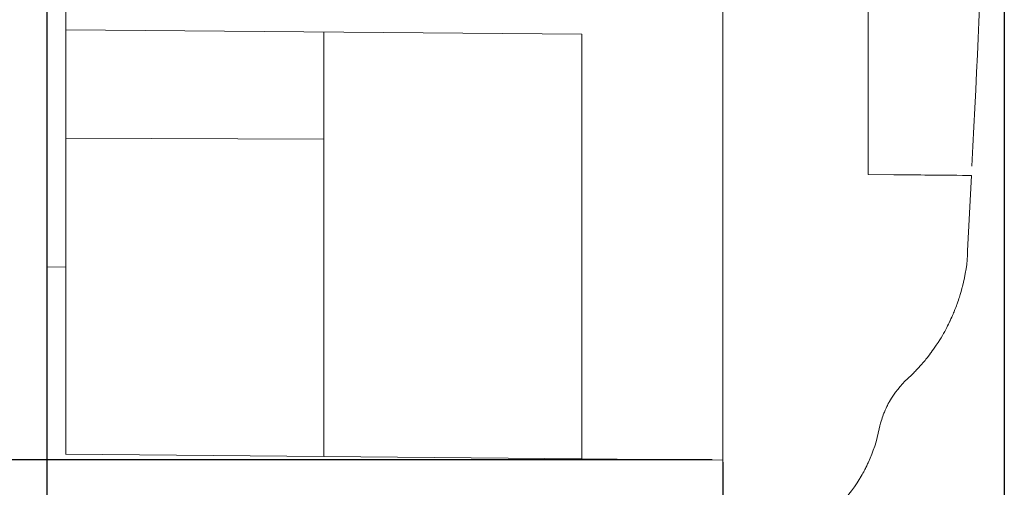
# Model space of a CAD drawing. Units: millimetres. Extents: x 525 to 2173, y 509 to 1316.
# Drawn here: x 1366 to 1471, y 613 to 662 of the extents above; entities that cross this region are included whole.
import ezdxf

# ---------------------------------------------------------------- set-up
doc = ezdxf.new("R2010")
doc.units = ezdxf.units.MM
doc.header["$MEASUREMENT"] = 0
doc.styles.get("Standard").update_dxf_attribs({"font": 'isocpeur.ttf', "height": 15})
doc.dimstyles.get("Standard").update_dxf_attribs({"dimtxt": 15, "dimasz": 15, "dimexe": 0.18, "dimexo": 0.0625, "dimgap": 5, "dimtad": 1, "dimdec": 0, "dimzin": 0, "dimdsep": 46, "dimtxsty": 'Standard', "dimcen": 0.09, "dimadec": 0, "dimazin": 0, "dimtfac": 1, "dimtdec": 0, "dimtmove": 0, "dimatfit": 3, "dimfxl": 1, "dimtolj": 1, "dimtzin": 0, "dimarcsym": 0})

# ---------------------------------------------------------------- blocks, each defined once
blk = doc.blocks.new('*D13')
at = {"color": 0, "lineweight": -2, "transparency": 16777216}
for p, q in [((1383.56, 955.16), (1281, 955.16)), ((1281.18, 940.16), (1281.18, 630.48)), ((1439.56, 615.48), (1281, 615.48))]:
    blk.add_line(p, q, dxfattribs=at)
at = {"color": 0, "transparency": 16777216}
for points in [[(1278.68, 940.16), (1283.68, 940.16), (1281.18, 955.16)], [(1278.68, 630.48), (1283.68, 630.48), (1281.18, 615.48)]]:
    blk.add_solid(points, dxfattribs=at)
at = {"layer": 'Defpoints', "color": 0, "transparency": 16777216}
for p in [(1383.62, 955.16), (1281.18, 615.48), (1439.62, 615.48)]:
    blk.add_point(p, dxfattribs=at)
at = {"color": 0, "transparency": 16777216, "insert": (1268.68, 785.32), "char_height": 15, "attachment_point": 5, "rotation": 90}
blk.add_mtext('\\A1;340', dxfattribs=at)
blk = doc.blocks.new('*D16')
at = {"color": 0, "lineweight": -2, "transparency": 16777216}
for p, q in [((1470.68, 722.52), (1470.68, 511.33)), ((1368.71, 717.67), (1368.71, 511.33)), ((1383.71, 511.51), (1455.68, 511.51))]:
    blk.add_line(p, q, dxfattribs=at)
at = {"color": 0, "transparency": 16777216}
for points in [[(1383.71, 514.01), (1383.71, 509.01), (1368.71, 511.51)], [(1455.68, 514.01), (1455.68, 509.01), (1470.68, 511.51)]]:
    blk.add_solid(points, dxfattribs=at)
at = {"layer": 'Defpoints', "color": 0, "transparency": 16777216}
for p in [(1470.68, 722.58), (1368.71, 717.73), (1470.68, 511.51)]:
    blk.add_point(p, dxfattribs=at)
at = {"color": 0, "transparency": 16777216, "insert": (1419.7, 524.01), "char_height": 15, "attachment_point": 5}
blk.add_mtext('\\A1;102', dxfattribs=at)
blk = doc.blocks.new('*D17')
at = {"color": 0, "lineweight": -2, "transparency": 16777216}
for p, q in [((1368.71, 623.41), (1368.71, 551.25)), ((1440.69, 615.25), (1440.69, 551.25)), ((1383.71, 551.43), (1425.69, 551.43))]:
    blk.add_line(p, q, dxfattribs=at)
at = {"color": 0, "transparency": 16777216}
for points in [[(1383.71, 553.93), (1383.71, 548.93), (1368.71, 551.43)], [(1425.69, 553.93), (1425.69, 548.93), (1440.69, 551.43)]]:
    blk.add_solid(points, dxfattribs=at)
at = {"layer": 'Defpoints', "color": 0, "transparency": 16777216}
for p in [(1368.71, 623.47), (1440.69, 615.32), (1440.69, 551.43)]:
    blk.add_point(p, dxfattribs=at)
at = {"color": 0, "transparency": 16777216, "insert": (1404.7, 563.93), "char_height": 15, "attachment_point": 5}
blk.add_mtext('\\A1;72', dxfattribs=at)

msp = doc.modelspace()

# ---------------------------------------------------------------- linework, layer by layer
at = {"lineweight": 20}
for points in [[(1440.69, 961.58), (1440.69, 961.58), (1440.69, 609.56), (1440.69, 609.56)], [(1440.69, 961.58), (1440.69, 961.58), (1440.69, 609.56), (1440.69, 609.56)], [(1440.69, 961.58), (1440.69, 961.58), (1440.69, 609.56), (1440.69, 609.56)], [(1440.69, 961.58), (1440.69, 961.58), (1440.69, 609.56), (1440.69, 609.56)], [(1440.69, 961.58), (1440.69, 961.58), (1440.69, 609.56), (1440.69, 609.56)], [(1440.69, 961.58), (1440.69, 961.58), (1440.69, 609.56), (1440.69, 609.56)], [(1440.69, 961.58), (1440.69, 961.58), (1440.69, 609.56), (1440.69, 609.56)], [(1440.69, 961.58), (1440.69, 961.58), (1440.69, 609.56), (1440.69, 609.56)], [(1440.69, 961.58), (1440.69, 961.58), (1440.69, 609.56), (1440.69, 609.56)], [(1440.69, 961.58), (1440.69, 961.58), (1440.69, 609.56), (1440.69, 609.56)], [(1440.69, 961.58), (1440.69, 961.58), (1440.69, 609.56), (1440.69, 609.56)], [(1440.69, 961.58), (1440.69, 961.58), (1440.69, 609.56), (1440.69, 609.56)], [(1440.69, 961.58), (1440.69, 961.58), (1440.69, 609.56), (1440.69, 609.56)], [(1440.69, 961.58), (1440.69, 961.58), (1440.69, 609.56), (1440.69, 609.56)], [(1440.69, 961.58), (1440.69, 961.58), (1440.69, 609.56), (1440.69, 609.56)], [(1440.69, 961.58), (1440.69, 961.58), (1440.69, 609.56), (1440.69, 609.56)], [(1440.69, 961.58), (1440.69, 961.58), (1440.69, 609.56), (1440.69, 609.56)], [(1440.69, 961.58), (1440.69, 961.58), (1440.69, 609.56), (1440.69, 609.56)], [(1440.69, 961.58), (1440.69, 961.58), (1440.69, 609.56), (1440.69, 609.56)], [(1440.69, 961.58), (1440.69, 961.58), (1440.69, 609.56), (1440.69, 609.56)], [(1440.69, 961.58), (1440.69, 961.58), (1440.69, 609.56), (1440.69, 609.56)], [(1368.71, 645.98), (1368.71, 645.98), (1368.71, 925.16), (1368.71, 925.16)], [(1368.71, 645.98), (1368.71, 645.98), (1368.71, 925.16), (1368.71, 925.16)], [(1368.71, 645.98), (1368.71, 645.98), (1368.71, 925.16), (1368.71, 925.16)], [(1368.71, 645.98), (1368.71, 645.98), (1368.71, 925.16), (1368.71, 925.16)], [(1368.71, 645.98), (1368.71, 645.98), (1368.71, 925.16), (1368.71, 925.16)], [(1368.71, 645.98), (1368.71, 645.98), (1368.71, 925.16), (1368.71, 925.16)], [(1368.71, 645.98), (1368.71, 645.98), (1368.71, 925.16), (1368.71, 925.16)], [(1368.71, 645.98), (1368.71, 645.98), (1368.71, 925.16), (1368.71, 925.16)], [(1368.71, 645.98), (1368.71, 645.98), (1368.71, 925.16), (1368.71, 925.16)], [(1368.71, 645.98), (1368.71, 645.98), (1368.71, 925.16), (1368.71, 925.16)], [(1368.71, 645.98), (1368.71, 645.98), (1368.71, 925.16), (1368.71, 925.16)], [(1368.71, 645.98), (1368.71, 645.98), (1368.71, 925.16), (1368.71, 925.16)], [(1368.71, 645.98), (1368.71, 645.98), (1368.71, 925.16), (1368.71, 925.16)], [(1368.71, 645.98), (1368.71, 645.98), (1368.71, 925.16), (1368.71, 925.16)], [(1368.71, 645.98), (1368.71, 645.98), (1368.71, 925.16), (1368.71, 925.16)], [(1368.71, 645.98), (1368.71, 645.98), (1368.71, 925.16), (1368.71, 925.16)], [(1368.71, 645.98), (1368.71, 645.98), (1368.71, 925.16), (1368.71, 925.16)], [(1368.71, 645.98), (1368.71, 645.98), (1368.71, 925.16), (1368.71, 925.16)], [(1368.71, 645.98), (1368.71, 645.98), (1368.71, 925.16), (1368.71, 925.16)], [(1368.71, 645.98), (1368.71, 645.98), (1368.71, 925.16), (1368.71, 925.16)], [(1368.71, 645.98), (1368.71, 645.98), (1368.71, 925.16), (1368.71, 925.16)], [(1456.19, 925.26), (1456.19, 925.26), (1456.19, 645.87), (1456.19, 645.87)], [(1456.19, 925.26), (1456.19, 925.26), (1456.19, 645.87), (1456.19, 645.87)], [(1456.19, 925.26), (1456.19, 925.26), (1456.19, 645.87), (1456.19, 645.87)], [(1456.19, 925.26), (1456.19, 925.26), (1456.19, 645.87), (1456.19, 645.87)], [(1456.19, 925.26), (1456.19, 925.26), (1456.19, 645.87), (1456.19, 645.87)], [(1456.19, 925.26), (1456.19, 925.26), (1456.19, 645.87), (1456.19, 645.87)], [(1456.19, 925.26), (1456.19, 925.26), (1456.19, 645.87), (1456.19, 645.87)], [(1456.19, 925.26), (1456.19, 925.26), (1456.19, 645.87), (1456.19, 645.87)], [(1456.19, 925.26), (1456.19, 925.26), (1456.19, 645.87), (1456.19, 645.87)], [(1456.19, 925.26), (1456.19, 925.26), (1456.19, 645.87), (1456.19, 645.87)], [(1456.19, 925.26), (1456.19, 925.26), (1456.19, 645.87), (1456.19, 645.87)], [(1456.19, 925.26), (1456.19, 925.26), (1456.19, 645.87), (1456.19, 645.87)], [(1456.19, 925.26), (1456.19, 925.26), (1456.19, 645.87), (1456.19, 645.87)], [(1456.19, 925.26), (1456.19, 925.26), (1456.19, 645.87), (1456.19, 645.87)], [(1456.19, 925.26), (1456.19, 925.26), (1456.19, 645.87), (1456.19, 645.87)], [(1456.19, 925.26), (1456.19, 925.26), (1456.19, 645.87), (1456.19, 645.87)], [(1456.19, 925.26), (1456.19, 925.26), (1456.19, 645.87), (1456.19, 645.87)], [(1456.19, 925.26), (1456.19, 925.26), (1456.19, 645.87), (1456.19, 645.87)], [(1456.19, 925.26), (1456.19, 925.26), (1456.19, 645.87), (1456.19, 645.87)], [(1456.19, 925.26), (1456.19, 925.26), (1456.19, 645.87), (1456.19, 645.87)], [(1456.19, 925.26), (1456.19, 925.26), (1456.19, 645.87), (1456.19, 645.87)], [(1370.71, 661.3), (1370.71, 661.3), (1370.71, 668.2), (1370.71, 668.2)], [(1370.71, 661.3), (1370.71, 661.3), (1370.71, 668.2), (1370.71, 668.2)], [(1370.71, 661.3), (1370.71, 661.3), (1370.71, 668.2), (1370.71, 668.2)], [(1370.71, 661.3), (1370.71, 661.3), (1370.71, 668.2), (1370.71, 668.2)], [(1370.71, 661.3), (1370.71, 661.3), (1370.71, 668.2), (1370.71, 668.2)], [(1370.71, 661.3), (1370.71, 661.3), (1370.71, 668.2), (1370.71, 668.2)], [(1370.71, 661.3), (1370.71, 661.3), (1370.71, 668.2), (1370.71, 668.2)], [(1370.71, 661.3), (1370.71, 661.3), (1370.71, 668.2), (1370.71, 668.2)], [(1370.71, 661.3), (1370.71, 661.3), (1370.71, 668.2), (1370.71, 668.2)], [(1370.71, 661.3), (1370.71, 661.3), (1370.71, 668.2), (1370.71, 668.2)], [(1370.71, 661.3), (1370.71, 661.3), (1370.71, 668.2), (1370.71, 668.2)], [(1370.71, 661.3), (1370.71, 661.3), (1370.71, 668.2), (1370.71, 668.2)], [(1370.71, 661.3), (1370.71, 661.3), (1370.71, 668.2), (1370.71, 668.2)], [(1370.71, 661.3), (1370.71, 661.3), (1370.71, 668.2), (1370.71, 668.2)], [(1370.71, 661.3), (1370.71, 661.3), (1370.71, 668.2), (1370.71, 668.2)], [(1370.71, 661.3), (1370.71, 661.3), (1370.71, 668.2), (1370.71, 668.2)], [(1370.71, 661.3), (1370.71, 661.3), (1370.71, 668.2), (1370.71, 668.2)], [(1370.71, 661.3), (1370.71, 661.3), (1370.71, 668.2), (1370.71, 668.2)], [(1370.71, 661.3), (1370.71, 661.3), (1370.71, 668.2), (1370.71, 668.2)], [(1370.71, 661.3), (1370.71, 661.3), (1370.71, 668.2), (1370.71, 668.2)], [(1370.71, 661.3), (1370.71, 661.3), (1370.71, 668.2), (1370.71, 668.2)], [(1370.71, 661.3), (1370.71, 661.3), (1370.71, 661.3), (1370.71, 661.3)], [(1370.71, 661.3), (1370.71, 661.3), (1370.71, 661.3), (1370.71, 661.3)], [(1425.7, 660.82), (1425.7, 660.82), (1370.71, 661.3), (1370.71, 661.3)], [(1425.7, 660.82), (1425.7, 660.82), (1370.71, 661.3), (1370.71, 661.3)], [(1425.7, 660.82), (1425.7, 660.82), (1370.71, 661.3), (1370.71, 661.3)], [(1425.7, 660.82), (1425.7, 660.82), (1370.71, 661.3), (1370.71, 661.3)], [(1425.7, 660.82), (1425.7, 660.82), (1370.71, 661.3), (1370.71, 661.3)], [(1425.7, 660.82), (1425.7, 660.82), (1370.71, 661.3), (1370.71, 661.3)], [(1425.7, 660.82), (1425.7, 660.82), (1370.71, 661.3), (1370.71, 661.3)], [(1425.7, 660.82), (1425.7, 660.82), (1370.71, 661.3), (1370.71, 661.3)], [(1425.7, 660.82), (1425.7, 660.82), (1370.71, 661.3), (1370.71, 661.3)], [(1425.7, 660.82), (1425.7, 660.82), (1370.71, 661.3), (1370.71, 661.3)], [(1425.7, 660.82), (1425.7, 660.82), (1370.71, 661.3), (1370.71, 661.3)], [(1425.7, 660.82), (1425.7, 660.82), (1370.71, 661.3), (1370.71, 661.3)], [(1425.7, 660.82), (1425.7, 660.82), (1370.71, 661.3), (1370.71, 661.3)], [(1425.7, 660.82), (1425.7, 660.82), (1370.71, 661.3), (1370.71, 661.3)], [(1425.7, 660.82), (1425.7, 660.82), (1370.71, 661.3), (1370.71, 661.3)], [(1425.7, 660.82), (1425.7, 660.82), (1370.71, 661.3), (1370.71, 661.3)], [(1425.7, 660.82), (1425.7, 660.82), (1370.71, 661.3), (1370.71, 661.3)], [(1425.7, 660.82), (1425.7, 660.82), (1370.71, 661.3), (1370.71, 661.3)], [(1425.7, 660.82), (1425.7, 660.82), (1370.71, 661.3), (1370.71, 661.3)], [(1425.7, 660.82), (1425.7, 660.82), (1370.71, 661.3), (1370.71, 661.3)], [(1425.7, 660.82), (1425.7, 660.82), (1370.71, 661.3), (1370.71, 661.3)], [(1370.71, 661.3), (1370.71, 661.3), (1370.71, 661.3), (1370.71, 661.3)], [(1370.71, 661.3), (1370.71, 661.3), (1370.71, 660.17), (1370.71, 660.17)], [(1370.71, 661.3), (1370.71, 661.3), (1370.71, 660.17), (1370.71, 660.17)], [(1370.71, 661.3), (1370.71, 661.3), (1370.71, 660.17), (1370.71, 660.17)], [(1370.71, 661.3), (1370.71, 661.3), (1370.71, 660.17), (1370.71, 660.17)], [(1370.71, 661.3), (1370.71, 661.3), (1370.71, 660.17), (1370.71, 660.17)], [(1370.71, 661.3), (1370.71, 661.3), (1370.71, 660.17), (1370.71, 660.17)], [(1370.71, 661.3), (1370.71, 661.3), (1370.71, 660.17), (1370.71, 660.17)], [(1370.71, 661.3), (1370.71, 661.3), (1370.71, 660.17), (1370.71, 660.17)], [(1370.71, 661.3), (1370.71, 661.3), (1370.71, 660.17), (1370.71, 660.17)], [(1370.71, 661.3), (1370.71, 661.3), (1370.71, 660.17), (1370.71, 660.17)], [(1370.71, 661.3), (1370.71, 661.3), (1370.71, 660.17), (1370.71, 660.17)], [(1370.71, 661.3), (1370.71, 661.3), (1370.71, 660.17), (1370.71, 660.17)], [(1370.71, 661.3), (1370.71, 661.3), (1370.71, 660.17), (1370.71, 660.17)], [(1370.71, 661.3), (1370.71, 661.3), (1370.71, 660.17), (1370.71, 660.17)], [(1370.71, 661.3), (1370.71, 661.3), (1370.71, 660.17), (1370.71, 660.17)], [(1370.71, 661.3), (1370.71, 661.3), (1370.71, 660.17), (1370.71, 660.17)], [(1370.71, 661.3), (1370.71, 661.3), (1370.71, 660.17), (1370.71, 660.17)], [(1370.71, 661.3), (1370.71, 661.3), (1370.71, 660.17), (1370.71, 660.17)], [(1370.71, 661.3), (1370.71, 661.3), (1370.71, 660.17), (1370.71, 660.17)], [(1370.71, 661.3), (1370.71, 661.3), (1370.71, 660.17), (1370.71, 660.17)], [(1370.71, 661.3), (1370.71, 661.3), (1370.71, 660.17), (1370.71, 660.17)], [(1398.2, 661.06), (1398.2, 661.06), (1398.2, 661.06), (1398.2, 661.06)], [(1398.2, 650.98), (1398.2, 650.98), (1398.2, 661.06), (1398.2, 661.06)], [(1398.2, 650.98), (1398.2, 650.98), (1398.2, 661.06), (1398.2, 661.06)], [(1398.2, 650.98), (1398.2, 650.98), (1398.2, 661.06), (1398.2, 661.06)], [(1398.2, 650.98), (1398.2, 650.98), (1398.2, 661.06), (1398.2, 661.06)], [(1398.2, 650.98), (1398.2, 650.98), (1398.2, 661.06), (1398.2, 661.06)], [(1398.2, 650.98), (1398.2, 650.98), (1398.2, 661.06), (1398.2, 661.06)], [(1398.2, 650.98), (1398.2, 650.98), (1398.2, 661.06), (1398.2, 661.06)], [(1398.2, 650.98), (1398.2, 650.98), (1398.2, 661.06), (1398.2, 661.06)], [(1398.2, 650.98), (1398.2, 650.98), (1398.2, 661.06), (1398.2, 661.06)], [(1398.2, 650.98), (1398.2, 650.98), (1398.2, 661.06), (1398.2, 661.06)], [(1398.2, 650.98), (1398.2, 650.98), (1398.2, 661.06), (1398.2, 661.06)], [(1398.2, 650.98), (1398.2, 650.98), (1398.2, 661.06), (1398.2, 661.06)], [(1398.2, 650.98), (1398.2, 650.98), (1398.2, 661.06), (1398.2, 661.06)], [(1398.2, 650.98), (1398.2, 650.98), (1398.2, 661.06), (1398.2, 661.06)], [(1398.2, 650.98), (1398.2, 650.98), (1398.2, 661.06), (1398.2, 661.06)], [(1398.2, 650.98), (1398.2, 650.98), (1398.2, 661.06), (1398.2, 661.06)], [(1398.2, 650.98), (1398.2, 650.98), (1398.2, 661.06), (1398.2, 661.06)], [(1398.2, 650.98), (1398.2, 650.98), (1398.2, 661.06), (1398.2, 661.06)], [(1398.2, 650.98), (1398.2, 650.98), (1398.2, 661.06), (1398.2, 661.06)], [(1398.2, 650.98), (1398.2, 650.98), (1398.2, 661.06), (1398.2, 661.06)], [(1398.2, 650.98), (1398.2, 650.98), (1398.2, 661.06), (1398.2, 661.06)], [(1425.7, 660.82), (1425.7, 660.82), (1425.7, 660.82), (1425.7, 660.82)], [(1425.7, 615.6), (1425.7, 615.6), (1425.7, 660.82), (1425.7, 660.82)], [(1425.7, 615.6), (1425.7, 615.6), (1425.7, 660.82), (1425.7, 660.82)], [(1425.7, 615.6), (1425.7, 615.6), (1425.7, 660.82), (1425.7, 660.82)], [(1425.7, 615.6), (1425.7, 615.6), (1425.7, 660.82), (1425.7, 660.82)], [(1425.7, 615.6), (1425.7, 615.6), (1425.7, 660.82), (1425.7, 660.82)], [(1425.7, 615.6), (1425.7, 615.6), (1425.7, 660.82), (1425.7, 660.82)], [(1425.7, 615.6), (1425.7, 615.6), (1425.7, 660.82), (1425.7, 660.82)], [(1425.7, 615.6), (1425.7, 615.6), (1425.7, 660.82), (1425.7, 660.82)], [(1425.7, 615.6), (1425.7, 615.6), (1425.7, 660.82), (1425.7, 660.82)], [(1425.7, 615.6), (1425.7, 615.6), (1425.7, 660.82), (1425.7, 660.82)], [(1425.7, 615.6), (1425.7, 615.6), (1425.7, 660.82), (1425.7, 660.82)], [(1425.7, 615.6), (1425.7, 615.6), (1425.7, 660.82), (1425.7, 660.82)], [(1425.7, 615.6), (1425.7, 615.6), (1425.7, 660.82), (1425.7, 660.82)], [(1425.7, 615.6), (1425.7, 615.6), (1425.7, 660.82), (1425.7, 660.82)], [(1425.7, 615.6), (1425.7, 615.6), (1425.7, 660.82), (1425.7, 660.82)], [(1425.7, 615.6), (1425.7, 615.6), (1425.7, 660.82), (1425.7, 660.82)], [(1425.7, 615.6), (1425.7, 615.6), (1425.7, 660.82), (1425.7, 660.82)], [(1425.7, 615.6), (1425.7, 615.6), (1425.7, 660.82), (1425.7, 660.82)], [(1425.7, 615.6), (1425.7, 615.6), (1425.7, 660.82), (1425.7, 660.82)], [(1425.7, 615.6), (1425.7, 615.6), (1425.7, 660.82), (1425.7, 660.82)], [(1425.7, 615.6), (1425.7, 615.6), (1425.7, 660.82), (1425.7, 660.82)], [(1425.7, 660.82), (1425.7, 660.82), (1425.7, 660.82), (1425.7, 660.82)], [(1370.71, 660.17), (1370.71, 660.17), (1370.71, 660.17), (1370.71, 660.17)], [(1370.71, 660.17), (1370.71, 660.17), (1370.71, 660.17), (1370.71, 660.17)], [(1370.71, 660.17), (1370.71, 660.17), (1370.71, 649.75), (1370.71, 649.75)], [(1370.71, 660.17), (1370.71, 660.17), (1370.71, 649.75), (1370.71, 649.75)], [(1370.71, 660.17), (1370.71, 660.17), (1370.71, 649.75), (1370.71, 649.75)], [(1370.71, 660.17), (1370.71, 660.17), (1370.71, 649.75), (1370.71, 649.75)], [(1370.71, 660.17), (1370.71, 660.17), (1370.71, 649.75), (1370.71, 649.75)], [(1370.71, 660.17), (1370.71, 660.17), (1370.71, 649.75), (1370.71, 649.75)], [(1370.71, 660.17), (1370.71, 660.17), (1370.71, 649.75), (1370.71, 649.75)], [(1370.71, 660.17), (1370.71, 660.17), (1370.71, 649.75), (1370.71, 649.75)], [(1370.71, 660.17), (1370.71, 660.17), (1370.71, 649.75), (1370.71, 649.75)], [(1370.71, 660.17), (1370.71, 660.17), (1370.71, 649.75), (1370.71, 649.75)], [(1370.71, 660.17), (1370.71, 660.17), (1370.71, 649.75), (1370.71, 649.75)], [(1370.71, 660.17), (1370.71, 660.17), (1370.71, 649.75), (1370.71, 649.75)], [(1370.71, 660.17), (1370.71, 660.17), (1370.71, 649.75), (1370.71, 649.75)], [(1370.71, 660.17), (1370.71, 660.17), (1370.71, 649.75), (1370.71, 649.75)], [(1370.71, 660.17), (1370.71, 660.17), (1370.71, 649.75), (1370.71, 649.75)], [(1370.71, 660.17), (1370.71, 660.17), (1370.71, 649.75), (1370.71, 649.75)], [(1370.71, 660.17), (1370.71, 660.17), (1370.71, 649.75), (1370.71, 649.75)], [(1370.71, 660.17), (1370.71, 660.17), (1370.71, 649.75), (1370.71, 649.75)], [(1370.71, 660.17), (1370.71, 660.17), (1370.71, 649.75), (1370.71, 649.75)], [(1370.71, 660.17), (1370.71, 660.17), (1370.71, 649.75), (1370.71, 649.75)], [(1370.71, 660.17), (1370.71, 660.17), (1370.71, 649.75), (1370.71, 649.75)], [(1398.2, 650.98), (1398.2, 650.98), (1398.2, 650.98), (1398.2, 650.98)], [(1398.2, 650.98), (1398.2, 650.98), (1398.2, 650.98), (1398.2, 650.98)], [(1398.2, 647.87), (1398.2, 647.87), (1398.2, 650.98), (1398.2, 650.98)], [(1398.2, 647.87), (1398.2, 647.87), (1398.2, 650.98), (1398.2, 650.98)], [(1398.2, 647.87), (1398.2, 647.87), (1398.2, 650.98), (1398.2, 650.98)], [(1398.2, 647.87), (1398.2, 647.87), (1398.2, 650.98), (1398.2, 650.98)], [(1398.2, 647.87), (1398.2, 647.87), (1398.2, 650.98), (1398.2, 650.98)], [(1398.2, 647.87), (1398.2, 647.87), (1398.2, 650.98), (1398.2, 650.98)], [(1398.2, 647.87), (1398.2, 647.87), (1398.2, 650.98), (1398.2, 650.98)], [(1398.2, 647.87), (1398.2, 647.87), (1398.2, 650.98), (1398.2, 650.98)], [(1398.2, 647.87), (1398.2, 647.87), (1398.2, 650.98), (1398.2, 650.98)], [(1398.2, 647.87), (1398.2, 647.87), (1398.2, 650.98), (1398.2, 650.98)], [(1398.2, 647.87), (1398.2, 647.87), (1398.2, 650.98), (1398.2, 650.98)], [(1398.2, 647.87), (1398.2, 647.87), (1398.2, 650.98), (1398.2, 650.98)], [(1398.2, 647.87), (1398.2, 647.87), (1398.2, 650.98), (1398.2, 650.98)], [(1398.2, 647.87), (1398.2, 647.87), (1398.2, 650.98), (1398.2, 650.98)], [(1398.2, 647.87), (1398.2, 647.87), (1398.2, 650.98), (1398.2, 650.98)], [(1398.2, 647.87), (1398.2, 647.87), (1398.2, 650.98), (1398.2, 650.98)], [(1398.2, 647.87), (1398.2, 647.87), (1398.2, 650.98), (1398.2, 650.98)], [(1398.2, 647.87), (1398.2, 647.87), (1398.2, 650.98), (1398.2, 650.98)], [(1398.2, 647.87), (1398.2, 647.87), (1398.2, 650.98), (1398.2, 650.98)], [(1398.2, 647.87), (1398.2, 647.87), (1398.2, 650.98), (1398.2, 650.98)], [(1398.2, 647.87), (1398.2, 647.87), (1398.2, 650.98), (1398.2, 650.98)], [(1370.71, 649.75), (1370.71, 649.75), (1370.71, 649.75), (1370.71, 649.75)], [(1370.71, 649.75), (1370.71, 649.75), (1398.2, 649.63), (1398.2, 649.63)], [(1370.71, 649.75), (1370.71, 649.75), (1398.2, 649.63), (1398.2, 649.63)], [(1370.71, 649.75), (1370.71, 649.75), (1398.2, 649.63), (1398.2, 649.63)], [(1370.71, 649.75), (1370.71, 649.75), (1398.2, 649.63), (1398.2, 649.63)], [(1370.71, 649.75), (1370.71, 649.75), (1398.2, 649.63), (1398.2, 649.63)], [(1370.71, 649.75), (1370.71, 649.75), (1398.2, 649.63), (1398.2, 649.63)], [(1370.71, 649.75), (1370.71, 649.75), (1398.2, 649.63), (1398.2, 649.63)], [(1370.71, 649.75), (1370.71, 649.75), (1398.2, 649.63), (1398.2, 649.63)], [(1370.71, 649.75), (1370.71, 649.75), (1398.2, 649.63), (1398.2, 649.63)], [(1370.71, 649.75), (1370.71, 649.75), (1398.2, 649.63), (1398.2, 649.63)], [(1370.71, 649.75), (1370.71, 649.75), (1398.2, 649.63), (1398.2, 649.63)], [(1370.71, 649.75), (1370.71, 649.75), (1398.2, 649.63), (1398.2, 649.63)], [(1370.71, 649.75), (1370.71, 649.75), (1398.2, 649.63), (1398.2, 649.63)], [(1370.71, 649.75), (1370.71, 649.75), (1398.2, 649.63), (1398.2, 649.63)], [(1370.71, 649.75), (1370.71, 649.75), (1398.2, 649.63), (1398.2, 649.63)], [(1370.71, 649.75), (1370.71, 649.75), (1398.2, 649.63), (1398.2, 649.63)], [(1370.71, 649.75), (1370.71, 649.75), (1398.2, 649.63), (1398.2, 649.63)], [(1370.71, 649.75), (1370.71, 649.75), (1398.2, 649.63), (1398.2, 649.63)], [(1370.71, 649.75), (1370.71, 649.75), (1398.2, 649.63), (1398.2, 649.63)], [(1370.71, 649.75), (1370.71, 649.75), (1398.2, 649.63), (1398.2, 649.63)], [(1370.71, 649.75), (1370.71, 649.75), (1398.2, 649.63), (1398.2, 649.63)], [(1370.71, 649.75), (1370.71, 649.75), (1370.71, 649.75), (1370.71, 649.75)], [(1370.71, 649.75), (1370.71, 649.75), (1370.71, 649.75), (1370.71, 649.75)], [(1370.71, 649.75), (1370.71, 649.75), (1370.71, 616.09), (1370.71, 616.09)], [(1370.71, 649.75), (1370.71, 649.75), (1370.71, 616.09), (1370.71, 616.09)], [(1370.71, 649.75), (1370.71, 649.75), (1370.71, 616.09), (1370.71, 616.09)], [(1370.71, 649.75), (1370.71, 649.75), (1370.71, 616.09), (1370.71, 616.09)], [(1370.71, 649.75), (1370.71, 649.75), (1370.71, 616.09), (1370.71, 616.09)], [(1370.71, 649.75), (1370.71, 649.75), (1370.71, 616.09), (1370.71, 616.09)], [(1370.71, 649.75), (1370.71, 649.75), (1370.71, 616.09), (1370.71, 616.09)], [(1370.71, 649.75), (1370.71, 649.75), (1370.71, 616.09), (1370.71, 616.09)], [(1370.71, 649.75), (1370.71, 649.75), (1370.71, 616.09), (1370.71, 616.09)], [(1370.71, 649.75), (1370.71, 649.75), (1370.71, 616.09), (1370.71, 616.09)], [(1370.71, 649.75), (1370.71, 649.75), (1370.71, 616.09), (1370.71, 616.09)], [(1370.71, 649.75), (1370.71, 649.75), (1370.71, 616.09), (1370.71, 616.09)], [(1370.71, 649.75), (1370.71, 649.75), (1370.71, 616.09), (1370.71, 616.09)], [(1370.71, 649.75), (1370.71, 649.75), (1370.71, 616.09), (1370.71, 616.09)], [(1370.71, 649.75), (1370.71, 649.75), (1370.71, 616.09), (1370.71, 616.09)], [(1370.71, 649.75), (1370.71, 649.75), (1370.71, 616.09), (1370.71, 616.09)], [(1370.71, 649.75), (1370.71, 649.75), (1370.71, 616.09), (1370.71, 616.09)], [(1370.71, 649.75), (1370.71, 649.75), (1370.71, 616.09), (1370.71, 616.09)], [(1370.71, 649.75), (1370.71, 649.75), (1370.71, 616.09), (1370.71, 616.09)], [(1370.71, 649.75), (1370.71, 649.75), (1370.71, 616.09), (1370.71, 616.09)], [(1370.71, 649.75), (1370.71, 649.75), (1370.71, 616.09), (1370.71, 616.09)], [(1398.2, 649.63), (1398.2, 649.63), (1398.2, 649.63), (1398.2, 649.63)], [(1398.2, 647.87), (1398.2, 647.87), (1398.2, 647.87), (1398.2, 647.87)], [(1398.2, 647.87), (1398.2, 647.87), (1398.2, 647.87), (1398.2, 647.87)], [(1398.2, 647.87), (1398.2, 647.87), (1398.2, 615.85), (1398.2, 615.85)], [(1398.2, 647.87), (1398.2, 647.87), (1398.2, 615.85), (1398.2, 615.85)], [(1398.2, 647.87), (1398.2, 647.87), (1398.2, 615.85), (1398.2, 615.85)], [(1398.2, 647.87), (1398.2, 647.87), (1398.2, 615.85), (1398.2, 615.85)], [(1398.2, 647.87), (1398.2, 647.87), (1398.2, 615.85), (1398.2, 615.85)], [(1398.2, 647.87), (1398.2, 647.87), (1398.2, 615.85), (1398.2, 615.85)], [(1398.2, 647.87), (1398.2, 647.87), (1398.2, 615.85), (1398.2, 615.85)], [(1398.2, 647.87), (1398.2, 647.87), (1398.2, 615.85), (1398.2, 615.85)], [(1398.2, 647.87), (1398.2, 647.87), (1398.2, 615.85), (1398.2, 615.85)], [(1398.2, 647.87), (1398.2, 647.87), (1398.2, 615.85), (1398.2, 615.85)], [(1398.2, 647.87), (1398.2, 647.87), (1398.2, 615.85), (1398.2, 615.85)], [(1398.2, 647.87), (1398.2, 647.87), (1398.2, 615.85), (1398.2, 615.85)], [(1398.2, 647.87), (1398.2, 647.87), (1398.2, 615.85), (1398.2, 615.85)], [(1398.2, 647.87), (1398.2, 647.87), (1398.2, 615.85), (1398.2, 615.85)], [(1398.2, 647.87), (1398.2, 647.87), (1398.2, 615.85), (1398.2, 615.85)], [(1398.2, 647.87), (1398.2, 647.87), (1398.2, 615.85), (1398.2, 615.85)], [(1398.2, 647.87), (1398.2, 647.87), (1398.2, 615.85), (1398.2, 615.85)], [(1398.2, 647.87), (1398.2, 647.87), (1398.2, 615.85), (1398.2, 615.85)], [(1398.2, 647.87), (1398.2, 647.87), (1398.2, 615.85), (1398.2, 615.85)], [(1398.2, 647.87), (1398.2, 647.87), (1398.2, 615.85), (1398.2, 615.85)], [(1398.2, 647.87), (1398.2, 647.87), (1398.2, 615.85), (1398.2, 615.85)], [(1368.71, 645.98), (1368.71, 645.98), (1368.71, 645.98), (1368.71, 645.98)], [(1368.71, 645.98), (1368.71, 645.98), (1368.71, 645.98), (1368.71, 645.98)], [(1368.71, 636.03), (1368.71, 636.03), (1368.71, 645.98), (1368.71, 645.98)], [(1368.71, 636.03), (1368.71, 636.03), (1368.71, 645.98), (1368.71, 645.98)], [(1368.71, 636.03), (1368.71, 636.03), (1368.71, 645.98), (1368.71, 645.98)], [(1368.71, 636.03), (1368.71, 636.03), (1368.71, 645.98), (1368.71, 645.98)], [(1368.71, 636.03), (1368.71, 636.03), (1368.71, 645.98), (1368.71, 645.98)], [(1368.71, 636.03), (1368.71, 636.03), (1368.71, 645.98), (1368.71, 645.98)], [(1368.71, 636.03), (1368.71, 636.03), (1368.71, 645.98), (1368.71, 645.98)], [(1368.71, 636.03), (1368.71, 636.03), (1368.71, 645.98), (1368.71, 645.98)], [(1368.71, 636.03), (1368.71, 636.03), (1368.71, 645.98), (1368.71, 645.98)], [(1368.71, 636.03), (1368.71, 636.03), (1368.71, 645.98), (1368.71, 645.98)], [(1368.71, 636.03), (1368.71, 636.03), (1368.71, 645.98), (1368.71, 645.98)], [(1368.71, 636.03), (1368.71, 636.03), (1368.71, 645.98), (1368.71, 645.98)], [(1368.71, 636.03), (1368.71, 636.03), (1368.71, 645.98), (1368.71, 645.98)], [(1368.71, 636.03), (1368.71, 636.03), (1368.71, 645.98), (1368.71, 645.98)], [(1368.71, 636.03), (1368.71, 636.03), (1368.71, 645.98), (1368.71, 645.98)], [(1368.71, 636.03), (1368.71, 636.03), (1368.71, 645.98), (1368.71, 645.98)], [(1368.71, 636.03), (1368.71, 636.03), (1368.71, 645.98), (1368.71, 645.98)], [(1368.71, 636.03), (1368.71, 636.03), (1368.71, 645.98), (1368.71, 645.98)], [(1368.71, 636.03), (1368.71, 636.03), (1368.71, 645.98), (1368.71, 645.98)], [(1368.71, 636.03), (1368.71, 636.03), (1368.71, 645.98), (1368.71, 645.98)], [(1368.71, 636.03), (1368.71, 636.03), (1368.71, 645.98), (1368.71, 645.98)], [(1456.19, 645.87), (1456.19, 645.87), (1456.19, 645.87), (1456.19, 645.87)], [(1462.99, 645.83), (1462.99, 645.83), (1462.99, 645.83), (1462.99, 645.83)], [(1462.99, 645.82), (1462.99, 645.82), (1462.99, 645.83), (1462.99, 645.83)], [(1462.99, 645.82), (1462.99, 645.82), (1462.99, 645.83), (1462.99, 645.83)], [(1462.99, 645.82), (1462.99, 645.82), (1462.99, 645.83), (1462.99, 645.83)], [(1462.99, 645.82), (1462.99, 645.82), (1462.99, 645.83), (1462.99, 645.83)], [(1462.99, 645.82), (1462.99, 645.82), (1462.99, 645.83), (1462.99, 645.83)], [(1462.99, 645.82), (1462.99, 645.82), (1462.99, 645.83), (1462.99, 645.83)], [(1462.99, 645.82), (1462.99, 645.82), (1462.99, 645.83), (1462.99, 645.83)], [(1462.99, 645.82), (1462.99, 645.82), (1462.99, 645.83), (1462.99, 645.83)], [(1462.99, 645.82), (1462.99, 645.82), (1462.99, 645.83), (1462.99, 645.83)], [(1462.99, 645.82), (1462.99, 645.82), (1462.99, 645.83), (1462.99, 645.83)], [(1462.99, 645.82), (1462.99, 645.82), (1462.99, 645.83), (1462.99, 645.83)], [(1462.99, 645.82), (1462.99, 645.82), (1462.99, 645.83), (1462.99, 645.83)], [(1462.99, 645.82), (1462.99, 645.82), (1462.99, 645.83), (1462.99, 645.83)], [(1462.99, 645.82), (1462.99, 645.82), (1462.99, 645.83), (1462.99, 645.83)], [(1462.99, 645.82), (1462.99, 645.82), (1462.99, 645.83), (1462.99, 645.83)], [(1462.99, 645.82), (1462.99, 645.82), (1462.99, 645.83), (1462.99, 645.83)], [(1462.99, 645.82), (1462.99, 645.82), (1462.99, 645.83), (1462.99, 645.83)], [(1462.99, 645.82), (1462.99, 645.82), (1462.99, 645.83), (1462.99, 645.83)], [(1462.99, 645.82), (1462.99, 645.82), (1462.99, 645.83), (1462.99, 645.83)], [(1462.99, 645.82), (1462.99, 645.82), (1462.99, 645.83), (1462.99, 645.83)], [(1462.99, 645.82), (1462.99, 645.82), (1462.99, 645.83), (1462.99, 645.83)], [(1462.99, 645.82), (1462.99, 645.82), (1462.99, 645.82), (1462.99, 645.82)], [(1467.2, 645.78), (1467.2, 645.78), (1466.78, 637.76), (1466.78, 637.76)], [(1467.2, 645.78), (1467.2, 645.78), (1466.78, 637.76), (1466.78, 637.76)], [(1467.2, 645.78), (1467.2, 645.78), (1466.78, 637.76), (1466.78, 637.76)], [(1467.2, 645.78), (1467.2, 645.78), (1466.78, 637.76), (1466.78, 637.76)], [(1467.2, 645.78), (1467.2, 645.78), (1466.78, 637.76), (1466.78, 637.76)], [(1467.2, 645.78), (1467.2, 645.78), (1466.78, 637.76), (1466.78, 637.76)], [(1467.2, 645.78), (1467.2, 645.78), (1466.78, 637.76), (1466.78, 637.76)], [(1467.2, 645.78), (1467.2, 645.78), (1466.78, 637.76), (1466.78, 637.76)], [(1467.2, 645.78), (1467.2, 645.78), (1466.78, 637.76), (1466.78, 637.76)], [(1467.2, 645.78), (1467.2, 645.78), (1466.78, 637.76), (1466.78, 637.76)], [(1467.2, 645.78), (1467.2, 645.78), (1466.78, 637.76), (1466.78, 637.76)], [(1467.2, 645.78), (1467.2, 645.78), (1466.78, 637.76), (1466.78, 637.76)], [(1467.2, 645.78), (1467.2, 645.78), (1466.78, 637.76), (1466.78, 637.76)], [(1467.2, 645.78), (1467.2, 645.78), (1466.78, 637.76), (1466.78, 637.76)], [(1467.2, 645.78), (1467.2, 645.78), (1466.78, 637.76), (1466.78, 637.76)], [(1467.2, 645.78), (1467.2, 645.78), (1466.78, 637.76), (1466.78, 637.76)], [(1467.2, 645.78), (1467.2, 645.78), (1466.78, 637.76), (1466.78, 637.76)], [(1467.2, 645.78), (1467.2, 645.78), (1466.78, 637.76), (1466.78, 637.76)], [(1467.2, 645.78), (1467.2, 645.78), (1466.78, 637.76), (1466.78, 637.76)], [(1467.2, 645.78), (1467.2, 645.78), (1466.78, 637.76), (1466.78, 637.76)], [(1467.2, 645.78), (1467.2, 645.78), (1466.78, 637.76), (1466.78, 637.76)], [(1467.2, 645.78), (1467.2, 645.78), (1467.2, 645.78), (1467.2, 645.78)], [(1466.78, 637.76), (1466.78, 637.76), (1466.78, 637.76), (1466.78, 637.76)], [(1368.71, 636.03), (1368.71, 636.03), (1368.71, 636.03), (1368.71, 636.03)], [(1368.71, 636.03), (1368.71, 636.03), (1370.71, 636), (1370.71, 636)], [(1368.71, 636.03), (1368.71, 636.03), (1370.71, 636), (1370.71, 636)], [(1368.71, 636.03), (1368.71, 636.03), (1370.71, 636), (1370.71, 636)], [(1368.71, 636.03), (1368.71, 636.03), (1370.71, 636), (1370.71, 636)], [(1368.71, 636.03), (1368.71, 636.03), (1370.71, 636), (1370.71, 636)], [(1368.71, 636.03), (1368.71, 636.03), (1370.71, 636), (1370.71, 636)], [(1368.71, 636.03), (1368.71, 636.03), (1370.71, 636), (1370.71, 636)], [(1368.71, 636.03), (1368.71, 636.03), (1370.71, 636), (1370.71, 636)], [(1368.71, 636.03), (1368.71, 636.03), (1370.71, 636), (1370.71, 636)], [(1368.71, 636.03), (1368.71, 636.03), (1370.71, 636), (1370.71, 636)], [(1368.71, 636.03), (1368.71, 636.03), (1370.71, 636), (1370.71, 636)], [(1368.71, 636.03), (1368.71, 636.03), (1370.71, 636), (1370.71, 636)], [(1368.71, 636.03), (1368.71, 636.03), (1370.71, 636), (1370.71, 636)], [(1368.71, 636.03), (1368.71, 636.03), (1370.71, 636), (1370.71, 636)], [(1368.71, 636.03), (1368.71, 636.03), (1370.71, 636), (1370.71, 636)], [(1368.71, 636.03), (1368.71, 636.03), (1370.71, 636), (1370.71, 636)], [(1368.71, 636.03), (1368.71, 636.03), (1370.71, 636), (1370.71, 636)], [(1368.71, 636.03), (1368.71, 636.03), (1370.71, 636), (1370.71, 636)], [(1368.71, 636.03), (1368.71, 636.03), (1370.71, 636), (1370.71, 636)], [(1368.71, 636.03), (1368.71, 636.03), (1370.71, 636), (1370.71, 636)], [(1368.71, 636.03), (1368.71, 636.03), (1370.71, 636), (1370.71, 636)], [(1368.71, 636.03), (1368.71, 636.03), (1368.71, 636.03), (1368.71, 636.03)], [(1370.71, 636), (1370.71, 636), (1370.71, 636), (1370.71, 636)], [(1370.71, 616.09), (1370.71, 616.09), (1370.71, 616.09), (1370.71, 616.09)], [(1370.71, 616.09), (1370.71, 616.09), (1370.71, 616.09), (1370.71, 616.09)], [(1398.2, 615.85), (1398.2, 615.85), (1370.71, 616.09), (1370.71, 616.09)], [(1398.2, 615.85), (1398.2, 615.85), (1370.71, 616.09), (1370.71, 616.09)], [(1398.2, 615.85), (1398.2, 615.85), (1370.71, 616.09), (1370.71, 616.09)], [(1398.2, 615.85), (1398.2, 615.85), (1370.71, 616.09), (1370.71, 616.09)], [(1398.2, 615.85), (1398.2, 615.85), (1370.71, 616.09), (1370.71, 616.09)], [(1398.2, 615.85), (1398.2, 615.85), (1370.71, 616.09), (1370.71, 616.09)], [(1398.2, 615.85), (1398.2, 615.85), (1370.71, 616.09), (1370.71, 616.09)], [(1398.2, 615.85), (1398.2, 615.85), (1370.71, 616.09), (1370.71, 616.09)], [(1398.2, 615.85), (1398.2, 615.85), (1370.71, 616.09), (1370.71, 616.09)], [(1398.2, 615.85), (1398.2, 615.85), (1370.71, 616.09), (1370.71, 616.09)], [(1398.2, 615.85), (1398.2, 615.85), (1370.71, 616.09), (1370.71, 616.09)], [(1398.2, 615.85), (1398.2, 615.85), (1370.71, 616.09), (1370.71, 616.09)], [(1398.2, 615.85), (1398.2, 615.85), (1370.71, 616.09), (1370.71, 616.09)], [(1398.2, 615.85), (1398.2, 615.85), (1370.71, 616.09), (1370.71, 616.09)], [(1398.2, 615.85), (1398.2, 615.85), (1370.71, 616.09), (1370.71, 616.09)], [(1398.2, 615.85), (1398.2, 615.85), (1370.71, 616.09), (1370.71, 616.09)], [(1398.2, 615.85), (1398.2, 615.85), (1370.71, 616.09), (1370.71, 616.09)], [(1398.2, 615.85), (1398.2, 615.85), (1370.71, 616.09), (1370.71, 616.09)], [(1398.2, 615.85), (1398.2, 615.85), (1370.71, 616.09), (1370.71, 616.09)], [(1398.2, 615.85), (1398.2, 615.85), (1370.71, 616.09), (1370.71, 616.09)], [(1398.2, 615.85), (1398.2, 615.85), (1370.71, 616.09), (1370.71, 616.09)], [(1398.2, 615.85), (1398.2, 615.85), (1398.2, 615.85), (1398.2, 615.85)], [(1398.2, 615.85), (1398.2, 615.85), (1398.2, 615.85), (1398.2, 615.85)], [(1425.7, 615.6), (1425.7, 615.6), (1398.2, 615.85), (1398.2, 615.85)], [(1425.7, 615.6), (1425.7, 615.6), (1398.2, 615.85), (1398.2, 615.85)], [(1425.7, 615.6), (1425.7, 615.6), (1398.2, 615.85), (1398.2, 615.85)], [(1425.7, 615.6), (1425.7, 615.6), (1398.2, 615.85), (1398.2, 615.85)], [(1425.7, 615.6), (1425.7, 615.6), (1398.2, 615.85), (1398.2, 615.85)], [(1425.7, 615.6), (1425.7, 615.6), (1398.2, 615.85), (1398.2, 615.85)], [(1425.7, 615.6), (1425.7, 615.6), (1398.2, 615.85), (1398.2, 615.85)], [(1425.7, 615.6), (1425.7, 615.6), (1398.2, 615.85), (1398.2, 615.85)], [(1425.7, 615.6), (1425.7, 615.6), (1398.2, 615.85), (1398.2, 615.85)], [(1425.7, 615.6), (1425.7, 615.6), (1398.2, 615.85), (1398.2, 615.85)], [(1425.7, 615.6), (1425.7, 615.6), (1398.2, 615.85), (1398.2, 615.85)], [(1425.7, 615.6), (1425.7, 615.6), (1398.2, 615.85), (1398.2, 615.85)], [(1425.7, 615.6), (1425.7, 615.6), (1398.2, 615.85), (1398.2, 615.85)], [(1425.7, 615.6), (1425.7, 615.6), (1398.2, 615.85), (1398.2, 615.85)], [(1425.7, 615.6), (1425.7, 615.6), (1398.2, 615.85), (1398.2, 615.85)], [(1425.7, 615.6), (1425.7, 615.6), (1398.2, 615.85), (1398.2, 615.85)], [(1425.7, 615.6), (1425.7, 615.6), (1398.2, 615.85), (1398.2, 615.85)], [(1425.7, 615.6), (1425.7, 615.6), (1398.2, 615.85), (1398.2, 615.85)], [(1425.7, 615.6), (1425.7, 615.6), (1398.2, 615.85), (1398.2, 615.85)], [(1425.7, 615.6), (1425.7, 615.6), (1398.2, 615.85), (1398.2, 615.85)], [(1425.7, 615.6), (1425.7, 615.6), (1398.2, 615.85), (1398.2, 615.85)], [(1398.2, 615.85), (1398.2, 615.85), (1398.2, 615.85), (1398.2, 615.85)], [(1425.7, 615.6), (1425.7, 615.6), (1425.7, 615.6), (1425.7, 615.6)], [(1425.7, 615.6), (1425.7, 615.6), (1440.69, 615.47), (1440.69, 615.47)], [(1425.7, 615.6), (1425.7, 615.6), (1440.69, 615.47), (1440.69, 615.47)], [(1425.7, 615.6), (1425.7, 615.6), (1440.69, 615.47), (1440.69, 615.47)], [(1425.7, 615.6), (1425.7, 615.6), (1440.69, 615.47), (1440.69, 615.47)], [(1425.7, 615.6), (1425.7, 615.6), (1440.69, 615.47), (1440.69, 615.47)], [(1425.7, 615.6), (1425.7, 615.6), (1440.69, 615.47), (1440.69, 615.47)], [(1425.7, 615.6), (1425.7, 615.6), (1440.69, 615.47), (1440.69, 615.47)], [(1425.7, 615.6), (1425.7, 615.6), (1440.69, 615.47), (1440.69, 615.47)], [(1425.7, 615.6), (1425.7, 615.6), (1440.69, 615.47), (1440.69, 615.47)], [(1425.7, 615.6), (1425.7, 615.6), (1440.69, 615.47), (1440.69, 615.47)], [(1425.7, 615.6), (1425.7, 615.6), (1440.69, 615.47), (1440.69, 615.47)], [(1425.7, 615.6), (1425.7, 615.6), (1440.69, 615.47), (1440.69, 615.47)], [(1425.7, 615.6), (1425.7, 615.6), (1440.69, 615.47), (1440.69, 615.47)], [(1425.7, 615.6), (1425.7, 615.6), (1440.69, 615.47), (1440.69, 615.47)], [(1425.7, 615.6), (1425.7, 615.6), (1440.69, 615.47), (1440.69, 615.47)], [(1425.7, 615.6), (1425.7, 615.6), (1440.69, 615.47), (1440.69, 615.47)], [(1425.7, 615.6), (1425.7, 615.6), (1440.69, 615.47), (1440.69, 615.47)], [(1425.7, 615.6), (1425.7, 615.6), (1440.69, 615.47), (1440.69, 615.47)], [(1425.7, 615.6), (1425.7, 615.6), (1440.69, 615.47), (1440.69, 615.47)], [(1425.7, 615.6), (1425.7, 615.6), (1440.69, 615.47), (1440.69, 615.47)], [(1425.7, 615.6), (1425.7, 615.6), (1440.69, 615.47), (1440.69, 615.47)], [(1425.7, 615.6), (1425.7, 615.6), (1425.7, 615.6), (1425.7, 615.6)], [(1425.7, 615.6), (1425.7, 615.6), (1425.7, 615.6), (1425.7, 615.6)], [(1440.69, 615.47), (1440.69, 615.47), (1440.69, 615.47), (1440.69, 615.47)]]:
    msp.add_open_spline(points, degree=3, dxfattribs=at)
for points, knots in [([(1467.24, 924.38), (1468.4, 901.26), (1469.25, 878.13), (1469.83, 855), (1469.83, 855), (1470.41, 831.87), (1470.69, 808.73), (1470.69, 785.58), (1470.69, 785.58), (1470.69, 774), (1470.62, 762.43), (1470.48, 750.85), (1470.48, 750.85), (1470.33, 739.29), (1470.12, 727.71), (1469.83, 716.15), (1469.83, 716.15), (1469.25, 693), (1468.4, 669.87), (1467.24, 646.75)], [0, 0, 0, 0, 0.166667, 0.166667, 0.166667, 0.25, 0.333333, 0.333333, 0.333333, 0.416667, 0.5, 0.5, 0.5, 0.583333, 0.666667, 0.666667, 0.666667, 0.833333, 1, 1, 1, 1]), ([(1456.19, 645.87), (1456.19, 645.87), (1458.93, 645.85), (1458.93, 645.85), (1458.93, 645.85), (1458.93, 645.85), (1461.63, 645.83), (1461.63, 645.83), (1461.63, 645.83), (1461.63, 645.83), (1467.2, 645.78), (1467.2, 645.78)], [0, 0, 0, 0, 0.25, 0.25, 0.25, 0.375, 0.5, 0.5, 0.5, 0.75, 1, 1, 1, 1]), ([(1466.78, 637.76), (1466.78, 636.45), (1466.53, 635.19), (1466.22, 633.94), (1466.22, 633.94), (1466.06, 633.32), (1465.87, 632.71), (1465.66, 632.1), (1465.66, 632.1), (1465.44, 631.49), (1465.19, 630.89), (1464.91, 630.3), (1464.91, 630.3), (1464.37, 629.14), (1463.71, 628.04), (1462.95, 627.01), (1462.95, 627.01), (1462.58, 626.49), (1462.17, 625.99), (1461.74, 625.5), (1461.74, 625.5), (1461.31, 625.03), (1460.86, 624.56), (1460.39, 624.13)], [0, 0, 0, 0, 0.142857, 0.142857, 0.142857, 0.214286, 0.285714, 0.285714, 0.285714, 0.357143, 0.428571, 0.428571, 0.428571, 0.5, 0.571429, 0.571429, 0.571429, 0.642857, 0.714286, 0.714286, 0.714286, 0.857143, 1, 1, 1, 1]), ([(1368.72, 636.03), (1368.72, 636.04), (1368.71, 636.04), (1368.71, 636.04), (1368.71, 636.04), (1368.7, 636.04), (1368.7, 636.04), (1368.7, 636.03), (1368.7, 636.03), (1368.7, 636.03), (1368.7, 636.03), (1368.71, 636.03), (1368.71, 636.03), (1368.71, 636.03), (1368.72, 636.03), (1368.72, 636.03), (1368.72, 636.03), (1368.72, 636.03), (1368.72, 636.03), (1368.72, 636.03)], [0, 0, 0, 0, 0.166667, 0.166667, 0.166667, 0.25, 0.333333, 0.333333, 0.333333, 0.416667, 0.5, 0.5, 0.5, 0.583333, 0.666667, 0.666667, 0.666667, 0.833333, 1, 1, 1, 1]), ([(1368.72, 636.03), (1368.72, 636.03), (1368.71, 636.04), (1368.71, 636.04), (1368.71, 636.04), (1368.71, 636.04), (1368.7, 636.03), (1368.7, 636.03), (1368.7, 636.03), (1368.7, 636.03), (1368.71, 636.03), (1368.71, 636.03), (1368.71, 636.03), (1368.71, 636.03), (1368.72, 636.03), (1368.72, 636.03), (1368.72, 636.03), (1368.72, 636.03), (1368.72, 636.03), (1368.72, 636.03)], [0, 0, 0, 0, 0.166667, 0.166667, 0.166667, 0.25, 0.333333, 0.333333, 0.333333, 0.416667, 0.5, 0.5, 0.5, 0.583333, 0.666667, 0.666667, 0.666667, 0.833333, 1, 1, 1, 1]), ([(1460.39, 624.13), (1459.63, 623.43), (1458.98, 622.62), (1458.46, 621.71), (1458.46, 621.71), (1458.33, 621.48), (1458.21, 621.25), (1458.1, 621.01), (1458.1, 621.01), (1457.99, 620.78), (1457.89, 620.53), (1457.8, 620.29), (1457.8, 620.29), (1457.62, 619.8), (1457.47, 619.29), (1457.37, 618.78)], [0, 0, 0, 0, 0.2, 0.2, 0.2, 0.3, 0.4, 0.4, 0.4, 0.5, 0.6, 0.6, 0.6, 0.8, 1, 1, 1, 1]), ([(1457.37, 618.78), (1457.11, 617.54), (1456.73, 616.36), (1456.21, 615.23), (1456.21, 615.23), (1455.96, 614.66), (1455.66, 614.11), (1455.34, 613.57), (1455.34, 613.57), (1455.01, 613.03), (1454.66, 612.51), (1454.28, 612.02), (1454.28, 612.02), (1453.9, 611.52), (1453.5, 611.06), (1453.07, 610.61), (1453.07, 610.61), (1452.63, 610.16), (1452.17, 609.74), (1451.69, 609.34), (1451.69, 609.34), (1450.72, 608.53), (1449.67, 607.86), (1448.55, 607.31)], [0, 0, 0, 0, 0.142857, 0.142857, 0.142857, 0.214286, 0.285714, 0.285714, 0.285714, 0.357143, 0.428571, 0.428571, 0.428571, 0.5, 0.571429, 0.571429, 0.571429, 0.642857, 0.714286, 0.714286, 0.714286, 0.857143, 1, 1, 1, 1]), ([(1370.72, 616.09), (1370.72, 616.09), (1370.72, 616.1), (1370.71, 616.1), (1370.71, 616.1), (1370.7, 616.1), (1370.7, 616.09), (1370.7, 616.09), (1370.7, 616.09), (1370.7, 616.08), (1370.7, 616.08), (1370.71, 616.08), (1370.71, 616.08), (1370.72, 616.08), (1370.72, 616.08), (1370.72, 616.09), (1370.72, 616.09), (1370.72, 616.09), (1370.72, 616.09), (1370.72, 616.09)], [0, 0, 0, 0, 0.166667, 0.166667, 0.166667, 0.25, 0.333333, 0.333333, 0.333333, 0.416667, 0.5, 0.5, 0.5, 0.583333, 0.666667, 0.666667, 0.666667, 0.833333, 1, 1, 1, 1]), ([(1370.72, 616.09), (1370.72, 616.09), (1370.71, 616.1), (1370.71, 616.1), (1370.71, 616.1), (1370.71, 616.1), (1370.7, 616.09), (1370.7, 616.09), (1370.7, 616.09), (1370.7, 616.09), (1370.71, 616.08), (1370.71, 616.08), (1370.71, 616.08), (1370.71, 616.08), (1370.72, 616.09), (1370.72, 616.09), (1370.72, 616.09), (1370.72, 616.09), (1370.72, 616.09), (1370.72, 616.09)], [0, 0, 0, 0, 0.166667, 0.166667, 0.166667, 0.25, 0.333333, 0.333333, 0.333333, 0.416667, 0.5, 0.5, 0.5, 0.583333, 0.666667, 0.666667, 0.666667, 0.833333, 1, 1, 1, 1])]:
    msp.add_open_spline(points, degree=3, knots=knots, dxfattribs=at)

# ---------------------------------------------------------------- dimensions: what is measured, and where the dimension line sits
dim = msp.add_linear_dim(base=(1281.18, 615.48), p1=(1383.62, 955.16), p2=(1439.62, 615.48), angle=90, dimstyle='Standard')
dim.commit()
dim.dimension.update_dxf_attribs({"geometry": '*D13', "text_midpoint": (1268.68, 785.32)})
dim = msp.add_linear_dim(base=(1470.68, 511.51), p1=(1368.71, 717.73), p2=(1470.68, 722.58), dimstyle='Standard')
dim.commit()
dim.dimension.update_dxf_attribs({"geometry": '*D16', "text_midpoint": (1419.7, 524.01)})
dim = msp.add_linear_dim(base=(1440.69, 551.43), p1=(1368.71, 623.47), p2=(1440.69, 615.32), dimstyle='Standard')
dim.commit()
dim.dimension.update_dxf_attribs({"geometry": '*D17', "text_midpoint": (1404.7, 551.43), "dimtype": 160})

doc.saveas('drawing.dxf')
